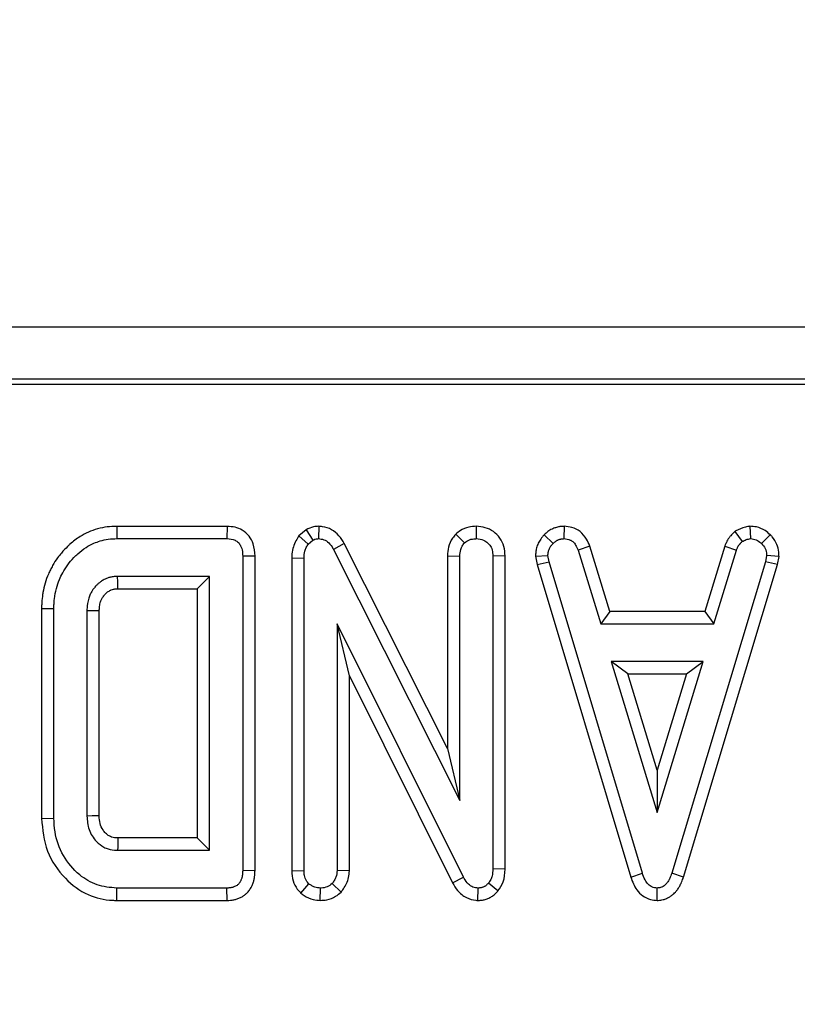
# Model space of a CAD drawing. Units: millimetres. Extents: x 8 to 453, y 1 to 291.
# Drawn here: x 115 to 117, y 119 to 122 of the extents above; entities that cross this region are included whole.
import ezdxf

# ---------------------------------------------------------------- set-up
doc = ezdxf.new("R2010")
doc.units = ezdxf.units.MM
doc.layers.add('FORMAT', color=7, linetype='Continuous')
doc.styles.add('SLDTEXTSTYLE1', font='TXT', dxfattribs={"width": 0.7})
doc.dimstyles.new('SLDDIMSTYLE0', dxfattribs={"dimtxt": 3.393075, "dimasz": 3.5, "dimexe": 0, "dimexo": 0.0625, "dimgap": 0.848269, "dimtad": 1, "dimlfac": 10, "dimrnd": 1e-09, "dimzin": 12, "dimdsep": 46, "dimtxsty": 'SLDTEXTSTYLE1', "dimsah": 1, "dimcen": 0.09, "dimadec": 0, "dimazin": 3, "dimtfac": 1, "dimtofl": 0, "dimtmove": 0, "dimatfit": 3, "dimfxl": 0, "dimfrac": 2, "dimtolj": 1, "dimtzin": 12, "dimarcsym": 0})

# ---------------------------------------------------------------- blocks, each defined once
blk = doc.blocks.new('_D_3')
at = {"layer": 'FORMAT'}
for p, q in [((160.7744, 121.324), (160.7744, 109.1576)), ((59.5744, 119.8225), (59.5744, 109.1576)), ((160.7744, 110.1576), (59.5744, 110.1576))]:
    blk.add_line(p, q, dxfattribs=at)
for points in [[(59.5744, 110.1576), (63.0744, 109.6576), (63.0744, 110.6576)], [(160.7744, 110.1576), (157.2744, 110.6576), (157.2744, 109.6576)]]:
    blk.add_solid(points, dxfattribs=at)
at = {"layer": 'FORMAT', "insert": (107.4316, 114.9325), "char_height": 3.70417, "attachment_point": 1, "style": 'SLDTEXTSTYLE1'}
blk.add_mtext('1012', dxfattribs=at)

msp = doc.modelspace()

# ---------------------------------------------------------------- linework, layer by layer
at = {"color": 7, "linetype": 'Continuous', "lineweight": 25}
for p, q in [((112.7722, 120.9009), (117.0799, 120.9009)), ((117.0799, 120.7515), (112.7722, 120.7515)), ((112.758, 120.7372), (117.0942, 120.7372)), ((114.9129, 120.3299), (114.9133, 120.2947)), ((115.2295, 120.3299), (114.9129, 120.3299)), ((115.2295, 120.3299), (115.2287, 120.2947)), ((115.4913, 120.33), (115.4908, 120.2947)), ((115.9425, 120.33), (115.9426, 120.2947)), ((116.1943, 120.33), (116.1935, 120.2947)), ((116.7259, 120.3301), (116.7281, 120.2947)), ((115.4553, 120.32), (115.4348, 120.3027)), ((115.4348, 120.3027), (115.4614, 120.279)), ((115.4553, 120.32), (115.4749, 120.2904)), ((115.8838, 120.3077), (115.9088, 120.2826)), ((116.1369, 120.3058), (116.1622, 120.2812)), ((116.6826, 120.315), (116.7038, 120.2864)), ((116.7841, 120.3057), (116.7593, 120.2805)), ((114.9133, 120.2947), (115.2287, 120.2947)), ((115.4614, 120.279), (115.4749, 120.2904)), ((115.5646, 120.2809), (115.5336, 120.264)), ((115.8601, 119.6942), (115.5646, 120.2809)), ((116.2676, 120.2734), (116.2344, 120.2613)), ((116.3249, 120.0867), (116.2676, 120.2734)), ((116.6539, 120.2731), (116.5967, 120.0867)), ((116.6539, 120.2731), (116.6871, 120.2613)), ((115.309, 120.245), (115.2737, 120.2446)), ((115.2737, 120.2446), (115.2737, 119.3447)), ((115.309, 119.3443), (115.309, 120.245)), ((115.5336, 120.264), (115.8953, 119.5457)), ((115.8601, 120.2455), (115.8601, 119.6942)), ((115.8601, 120.2455), (115.8953, 120.2448)), ((115.8953, 119.5457), (115.8953, 120.2448)), ((116.0252, 120.2451), (115.9899, 120.2446)), ((115.9899, 120.2446), (115.9899, 119.3496)), ((116.0252, 119.3489), (116.0252, 120.2451)), ((116.1122, 120.2442), (116.1476, 120.2465)), ((116.1122, 120.2442), (116.1165, 120.2206)), ((116.1508, 120.2288), (116.1476, 120.2465)), ((116.2344, 120.2613), (116.2988, 120.0514)), ((116.6227, 120.0514), (116.6871, 120.2613)), ((116.7739, 120.2465), (116.7707, 120.2288)), ((116.8093, 120.2441), (116.7739, 120.2465)), ((116.8051, 120.2206), (116.8093, 120.2441)), ((115.4141, 120.2398), (115.4494, 120.2389)), ((115.4141, 120.2398), (115.4141, 119.3442)), ((115.4494, 119.3447), (115.4494, 120.2389)), ((116.1165, 120.2206), (116.1508, 120.2288)), ((116.1165, 120.2206), (116.3846, 119.3261)), ((116.4181, 119.3371), (116.1508, 120.2288)), ((116.7707, 120.2288), (116.5022, 119.3371)), ((116.5357, 119.3261), (116.8051, 120.2206)), ((116.8051, 120.2206), (116.7707, 120.2288)), ((115.1791, 120.1866), (114.9156, 120.1866)), ((115.1438, 120.1513), (115.1791, 120.1866)), ((115.1791, 119.4028), (115.1791, 120.1866)), ((114.9165, 120.1513), (115.1438, 120.1513)), ((115.1438, 120.1513), (115.1438, 119.438)), ((114.6979, 120.0951), (114.6979, 119.4942)), ((114.6979, 120.0951), (114.7332, 120.0947)), ((114.7332, 119.4946), (114.7332, 120.0947)), ((114.8278, 120.0886), (114.8278, 119.5007)), ((114.863, 119.5014), (114.863, 120.0877)), ((116.3249, 120.0867), (116.2988, 120.0514)), ((116.5967, 120.0867), (116.3249, 120.0867)), ((116.5967, 120.0867), (116.6227, 120.0514)), ((115.544, 120.0514), (115.544, 119.3451)), ((115.5792, 119.9017), (115.544, 120.0514)), ((115.9057, 119.3263), (115.544, 120.0514)), ((116.2988, 120.0514), (116.6227, 120.0514)), ((116.3288, 119.9433), (116.4601, 119.5109)), ((116.3764, 119.908), (116.3288, 119.9433)), ((116.5921, 119.9433), (116.3288, 119.9433)), ((116.4601, 119.5109), (116.5921, 119.9433)), ((116.5445, 119.908), (116.5921, 119.9433)), ((116.4602, 119.632), (116.3764, 119.908)), ((116.3764, 119.908), (116.5445, 119.908)), ((116.5445, 119.908), (116.4602, 119.632)), ((115.5792, 119.3443), (115.5792, 119.9017)), ((115.5792, 119.9017), (115.8746, 119.3097)), ((115.8601, 119.6942), (115.8953, 119.5457)), ((116.4602, 119.632), (116.4601, 119.5109)), ((114.6979, 119.4942), (114.7332, 119.4946)), ((115.1438, 119.438), (114.9164, 119.438)), ((115.1438, 119.438), (115.1791, 119.4028)), ((114.9156, 119.4028), (115.1791, 119.4028)), ((115.309, 119.3443), (115.2737, 119.3447)), ((115.4141, 119.3442), (115.4494, 119.3447)), ((115.5792, 119.3443), (115.544, 119.3451)), ((116.0252, 119.3489), (115.9899, 119.3496)), ((115.8746, 119.3097), (115.9057, 119.3263)), ((116.3846, 119.3261), (116.4181, 119.3371)), ((116.5357, 119.3261), (116.5022, 119.3371)), ((114.9129, 119.2594), (114.9133, 119.2947)), ((115.2287, 119.2947), (114.9133, 119.2947)), ((115.2295, 119.2594), (115.2287, 119.2947)), ((115.4405, 119.2797), (115.4635, 119.3067)), ((115.496, 119.2593), (115.4967, 119.2947)), ((115.5557, 119.2832), (115.5298, 119.3075)), ((115.9473, 119.2593), (115.9479, 119.2947)), ((116.0046, 119.2867), (115.9772, 119.309)), ((116.4601, 119.2591), (116.4601, 119.2947)), ((114.9129, 119.2594), (115.2295, 119.2594))]:
    msp.add_line(p, q, dxfattribs=at)
at = {"color": 7, "linetype": 'Continuous', "lineweight": 25, "flags": 128}
for points in [[(114.9165, 120.1513), (114.9164, 120.1562), (114.916, 120.1714), (114.9156, 120.1866)], [(114.863, 120.0877), (114.8581, 120.0878), (114.8429, 120.0882), (114.8278, 120.0886)], [(114.863, 119.5014), (114.8579, 119.5013), (114.8428, 119.501), (114.8278, 119.5007)]]:
    msp.add_lwpolyline(points, dxfattribs=at)
at = {"color": 7, "linetype": 'Continuous', "lineweight": 25}
msp.add_arc((142.6371, 118.7928), 27.7282, 178.66667, 178.73956, dxfattribs=at)
for points, knots in [([(114.9129, 120.3299), (114.9038, 120.3296), (114.8854, 120.3291), (114.8581, 120.3233), (114.8321, 120.3138), (114.8105, 120.3024), (114.7931, 120.2906), (114.7814, 120.2809), (114.7684, 120.2687), (114.7562, 120.2559), (114.7416, 120.2376), (114.7314, 120.2214), (114.723, 120.2056), (114.7152, 120.1892), (114.7074, 120.1676), (114.7026, 120.1459), (114.6994, 120.1255), (114.6982, 120.1103), (114.698, 120.0989), (114.6979, 120.0951)], [0, 0, 0, 0, 0.0770333, 0.1555701, 0.2357721, 0.3112507, 0.362341, 0.4140583, 0.4401406, 0.5138028, 0.5633649, 0.6385155, 0.6766537, 0.7147921, 0.7924217, 0.8712204, 0.9032971, 0.9676901, 1, 1, 1, 1]), ([(115.309, 120.245), (115.3082, 120.2567), (115.3068, 120.277), (115.293, 120.303), (115.2743, 120.3196), (115.252, 120.3284), (115.2371, 120.3294), (115.2295, 120.3299)], [0, 0, 0, 0, 0.266089, 0.460997, 0.657356, 0.826482, 1, 1, 1, 1]), ([(115.4913, 120.33), (115.4862, 120.3297), (115.4735, 120.3291), (115.4621, 120.3234), (115.4553, 120.32)], [0, 0, 0, 0, 0.400801, 1, 1, 1, 1]), ([(115.5646, 120.2809), (115.5599, 120.2886), (115.5505, 120.3041), (115.529, 120.3218), (115.5077, 120.3288), (115.4949, 120.3297), (115.4913, 120.33)], [0, 0, 0, 0, 0.291678, 0.5854, 0.880751, 1, 1, 1, 1]), ([(115.9425, 120.33), (115.9352, 120.3295), (115.9193, 120.3285), (115.8989, 120.3202), (115.8881, 120.3112), (115.8838, 120.3077)], [0, 0, 0, 0, 0.340866, 0.744007, 1, 1, 1, 1]), ([(116.0252, 120.2451), (116.0245, 120.2544), (116.0233, 120.2725), (116.0114, 120.2973), (115.9923, 120.3158), (115.9685, 120.3277), (115.9511, 120.3292), (115.9425, 120.33)], [0, 0, 0, 0, 0.210327, 0.408546, 0.607326, 0.804385, 1, 1, 1, 1]), ([(116.1943, 120.33), (116.1931, 120.33), (116.1895, 120.3298), (116.1848, 120.3295), (116.1795, 120.3287), (116.1748, 120.3277), (116.1696, 120.3262), (116.1644, 120.3243), (116.159, 120.3219), (116.1533, 120.3188), (116.1476, 120.3149), (116.1421, 120.3106), (116.1386, 120.3074), (116.1369, 120.3058)], [0, 0, 0, 0, 0.055563, 0.166754, 0.222484, 0.306809, 0.391649, 0.477932, 0.564642, 0.671706, 0.77961, 0.889617, 1, 1, 1, 1]), ([(116.2676, 120.2734), (116.2646, 120.2802), (116.2578, 120.2955), (116.2417, 120.3161), (116.2179, 120.3274), (116.2018, 120.3292), (116.1943, 120.33)], [0, 0, 0, 0, 0.226902, 0.508138, 0.771692, 1, 1, 1, 1]), ([(116.7259, 120.3301), (116.7217, 120.3294), (116.7076, 120.3272), (116.6933, 120.3209), (116.6836, 120.3156), (116.6826, 120.315)], [0, 0, 0, 0, 0.2800335, 0.9276333, 1, 1, 1, 1]), ([(116.7841, 120.3057), (116.7793, 120.3099), (116.768, 120.3201), (116.7475, 120.329), (116.7323, 120.3297), (116.7259, 120.3301)], [0, 0, 0, 0, 0.295277, 0.706898, 1, 1, 1, 1]), ([(115.4348, 120.3027), (115.4334, 120.3007), (115.4251, 120.2883), (115.4157, 120.2672), (115.4145, 120.2472), (115.4141, 120.2398)], [0, 0, 0, 0, 0.109777, 0.666572, 1, 1, 1, 1]), ([(115.8838, 120.3077), (115.8807, 120.3039), (115.8715, 120.293), (115.8619, 120.2717), (115.8606, 120.2539), (115.8601, 120.2455)], [0, 0, 0, 0, 0.217204, 0.629259, 1, 1, 1, 1]), ([(116.1369, 120.3058), (116.1361, 120.3048), (116.1335, 120.3019), (116.1302, 120.2979), (116.1265, 120.2928), (116.1233, 120.2878), (116.12, 120.2815), (116.1172, 120.2749), (116.1151, 120.2684), (116.1137, 120.2622), (116.1129, 120.2563), (116.1125, 120.2502), (116.1123, 120.2462), (116.1122, 120.2442)], [0, 0, 0, 0, 0.057325, 0.172027, 0.22949, 0.332191, 0.435591, 0.541245, 0.647732, 0.734774, 0.822401, 0.911147, 1, 1, 1, 1]), ([(116.6826, 120.315), (116.6815, 120.314), (116.6793, 120.3118), (116.6754, 120.3079), (116.6709, 120.3032), (116.6661, 120.2973), (116.6619, 120.2908), (116.6591, 120.2854), (116.6572, 120.2812), (116.6561, 120.2785), (116.655, 120.2758), (116.6542, 120.274), (116.6539, 120.2731)], [0, 0, 0, 0, 0.089381, 0.178762, 0.324323, 0.470605, 0.620222, 0.771305, 0.828433, 0.885589, 0.942793, 1, 1, 1, 1]), ([(116.8093, 120.2441), (116.8092, 120.2482), (116.8088, 120.2598), (116.8042, 120.2798), (116.7938, 120.2958), (116.786, 120.3038), (116.7841, 120.3057)], [0, 0, 0, 0, 0.180061, 0.509865, 0.883361, 1, 1, 1, 1]), ([(114.7332, 120.0947), (114.7333, 120.0993), (114.7334, 120.1063), (114.734, 120.1156), (114.7355, 120.1301), (114.7394, 120.1512), (114.7477, 120.1762), (114.7589, 120.1987), (114.7722, 120.2203), (114.7876, 120.2379), (114.8048, 120.2549), (114.8236, 120.2695), (114.8457, 120.2811), (114.8671, 120.289), (114.8891, 120.2939), (114.9052, 120.2944), (114.9133, 120.2947)], [0, 0, 0, 0, 0.046538, 0.069827, 0.093109, 0.1937, 0.283999, 0.356665, 0.446133, 0.537265, 0.590743, 0.689282, 0.775094, 0.839196, 0.918666, 1, 1, 1, 1]), ([(115.2287, 120.2947), (115.2368, 120.294), (115.2487, 120.293), (115.2619, 120.284), (115.2692, 120.2729), (115.2734, 120.2594), (115.2736, 120.2492), (115.2737, 120.2446)], [0, 0, 0, 0, 0.309257, 0.457356, 0.605314, 0.820599, 1, 1, 1, 1]), ([(115.4494, 120.2389), (115.4498, 120.2457), (115.4505, 120.2562), (115.4553, 120.2697), (115.4593, 120.2759), (115.4614, 120.279)], [0, 0, 0, 0, 0.479331, 0.734945, 1, 1, 1, 1]), ([(115.4749, 120.2904), (115.4766, 120.2913), (115.4805, 120.2934), (115.4861, 120.2944), (115.4897, 120.2946), (115.4908, 120.2947)], [0, 0, 0, 0, 0.33481, 0.811316, 1, 1, 1, 1]), ([(115.4908, 120.2947), (115.4961, 120.2941), (115.5069, 120.293), (115.5218, 120.2826), (115.5292, 120.2716), (115.5331, 120.2649), (115.5336, 120.264)], [0, 0, 0, 0, 0.288187, 0.580705, 0.947522, 1, 1, 1, 1]), ([(115.8953, 120.2448), (115.8958, 120.2513), (115.8965, 120.2613), (115.9019, 120.2741), (115.9065, 120.2797), (115.9088, 120.2826)], [0, 0, 0, 0, 0.468925, 0.727817, 1, 1, 1, 1]), ([(115.9088, 120.2826), (115.9135, 120.2861), (115.9227, 120.2931), (115.9353, 120.2942), (115.9418, 120.2946), (115.9426, 120.2947)], [0, 0, 0, 0, 0.46517, 0.93332, 1, 1, 1, 1]), ([(115.9426, 120.2947), (115.9498, 120.2938), (115.962, 120.2924), (115.9766, 120.2826), (115.9861, 120.2699), (115.9896, 120.2563), (115.9898, 120.2477), (115.9899, 120.2446)], [0, 0, 0, 0, 0.276169, 0.469323, 0.663414, 0.881486, 1, 1, 1, 1]), ([(116.1476, 120.2465), (116.1477, 120.248), (116.1478, 120.2509), (116.1483, 120.2554), (116.1493, 120.2598), (116.1509, 120.264), (116.1528, 120.2681), (116.155, 120.2719), (116.1576, 120.2756), (116.1601, 120.2787), (116.1616, 120.2805), (116.1622, 120.2812)], [0, 0, 0, 0, 0.114465, 0.229204, 0.346411, 0.465207, 0.57978, 0.695262, 0.813278, 0.93187, 1, 1, 1, 1]), ([(116.1622, 120.2812), (116.163, 120.2818), (116.1645, 120.2832), (116.1668, 120.2851), (116.1692, 120.2869), (116.1717, 120.2886), (116.1743, 120.2901), (116.1771, 120.2914), (116.1799, 120.2925), (116.1827, 120.2933), (116.1863, 120.2941), (116.1899, 120.2945), (116.1926, 120.2946), (116.1935, 120.2947)], [0, 0, 0, 0, 0.086023, 0.172079, 0.258507, 0.345325, 0.4314, 0.517881, 0.605627, 0.693862, 0.769693, 0.922922, 1, 1, 1, 1]), ([(116.1935, 120.2947), (116.1996, 120.2939), (116.2088, 120.2928), (116.2206, 120.2861), (116.228, 120.2753), (116.2321, 120.2664), (116.2344, 120.2613)], [0, 0, 0, 0, 0.325437, 0.483768, 0.700826, 1, 1, 1, 1]), ([(116.6871, 120.2613), (116.6876, 120.2624), (116.6885, 120.2647), (116.69, 120.2681), (116.6916, 120.2715), (116.6932, 120.2742), (116.6949, 120.2768), (116.6966, 120.2788), (116.6983, 120.2808), (116.6996, 120.2822), (116.701, 120.2836), (116.7024, 120.285), (116.7033, 120.286), (116.7038, 120.2864)], [0, 0, 0, 0, 0.121086, 0.242213, 0.363818, 0.485975, 0.549428, 0.676975, 0.741023, 0.805722, 0.870451, 0.935224, 1, 1, 1, 1]), ([(116.7038, 120.2864), (116.7075, 120.2884), (116.7132, 120.2915), (116.7216, 120.2936), (116.7259, 120.2943), (116.7281, 120.2947)], [0, 0, 0, 0, 0.490446, 0.744185, 1, 1, 1, 1]), ([(116.7281, 120.2947), (116.7335, 120.2941), (116.7444, 120.2928), (116.7541, 120.2855), (116.7587, 120.2812), (116.7593, 120.2805)], [0, 0, 0, 0, 0.459407, 0.920726, 1, 1, 1, 1]), ([(116.7593, 120.2805), (116.7633, 120.2762), (116.7714, 120.2675), (116.7736, 120.2544), (116.7739, 120.2475), (116.7739, 120.2465)], [0, 0, 0, 0, 0.456766, 0.921266, 1, 1, 1, 1]), ([(114.9156, 120.1866), (114.9133, 120.1864), (114.9073, 120.1861), (114.8982, 120.1852), (114.8885, 120.1826), (114.8791, 120.1788), (114.8707, 120.1739), (114.8633, 120.1685), (114.8583, 120.1642), (114.8528, 120.1587), (114.8479, 120.1529), (114.8422, 120.1446), (114.8371, 120.1356), (114.8332, 120.1259), (114.8307, 120.1168), (114.8295, 120.1101), (114.8287, 120.1034), (114.8281, 120.0966), (114.8279, 120.0913), (114.8278, 120.0886)], [0, 0, 0, 0, 0.046087, 0.123341, 0.186444, 0.250688, 0.329852, 0.383423, 0.437565, 0.464877, 0.541133, 0.592622, 0.670696, 0.751503, 0.806407, 0.862169, 0.890165, 0.945051, 1, 1, 1, 1]), ([(114.863, 120.0877), (114.8631, 120.0888), (114.8632, 120.0921), (114.8636, 120.0976), (114.8642, 120.1041), (114.8653, 120.1096), (114.8668, 120.115), (114.8688, 120.1197), (114.8714, 120.1246), (114.8736, 120.128), (114.8759, 120.1312), (114.8783, 120.1343), (114.8811, 120.1371), (114.884, 120.1397), (114.887, 120.1422), (114.891, 120.1449), (114.8945, 120.1468), (114.8987, 120.1487), (114.9029, 120.15), (114.9088, 120.1508), (114.9131, 120.1511), (114.916, 120.1513), (114.9165, 120.1513)], [0, 0, 0, 0, 0.03516, 0.105492, 0.176076, 0.247262, 0.283117, 0.358408, 0.409458, 0.46115, 0.487083, 0.537202, 0.587624, 0.612643, 0.66287, 0.713765, 0.765439, 0.791479, 0.861123, 0.908775, 0.981326, 1, 1, 1, 1]), ([(114.6979, 119.4942), (114.7011, 119.4621), (114.7073, 119.3987), (114.7599, 119.3223), (114.8264, 119.2725), (114.8811, 119.2601), (114.9089, 119.2595), (114.9129, 119.2594)], [0, 0, 0, 0, 0.271494, 0.535443, 0.762856, 0.966381, 1, 1, 1, 1]), ([(114.9133, 119.2947), (114.8941, 119.2963), (114.8555, 119.2997), (114.8008, 119.3334), (114.7568, 119.3857), (114.7355, 119.4447), (114.7338, 119.4817), (114.7332, 119.4946)], [0, 0, 0, 0, 0.191921, 0.385362, 0.62782, 0.869824, 1, 1, 1, 1]), ([(114.8278, 119.5007), (114.8288, 119.4875), (114.8309, 119.4609), (114.851, 119.4302), (114.8703, 119.4146), (114.8879, 119.4063), (114.9013, 119.4033), (114.9126, 119.4029), (114.9156, 119.4028)], [0, 0, 0, 0, 0.267973, 0.539676, 0.724109, 0.769653, 0.9379, 1, 1, 1, 1]), ([(114.9164, 119.438), (114.9102, 119.4384), (114.9015, 119.4388), (114.8897, 119.4444), (114.8814, 119.4514), (114.8719, 119.463), (114.8639, 119.4798), (114.8633, 119.494), (114.863, 119.5014)], [0, 0, 0, 0, 0.1979771, 0.2763364, 0.4173821, 0.5445531, 0.7612477, 1, 1, 1, 1]), ([(115.2737, 119.3447), (115.2737, 119.3437), (115.2736, 119.3408), (115.2734, 119.3359), (115.2728, 119.33), (115.2717, 119.3251), (115.2703, 119.3208), (115.269, 119.3174), (115.2673, 119.3141), (115.266, 119.3118), (115.2644, 119.3094), (115.2627, 119.3073), (115.2603, 119.3047), (115.2572, 119.3022), (115.253, 119.2997), (115.2492, 119.2981), (115.2455, 119.2969), (115.2421, 119.296), (115.2379, 119.2953), (115.2344, 119.295), (115.2313, 119.2948), (115.2297, 119.2947), (115.2287, 119.2947)], [0, 0, 0, 0, 0.0380228, 0.1141058, 0.190751, 0.2683914, 0.3075507, 0.368442, 0.4094132, 0.4507269, 0.471452, 0.5218599, 0.5559939, 0.6080068, 0.6754923, 0.744125, 0.771111, 0.8253179, 0.8802737, 0.9359092, 0.9637871, 1, 1, 1, 1]), ([(115.2295, 119.2594), (115.2326, 119.2595), (115.239, 119.2598), (115.2485, 119.2612), (115.2579, 119.2636), (115.2658, 119.2667), (115.2729, 119.2704), (115.2792, 119.2745), (115.285, 119.2795), (115.2908, 119.2857), (115.2952, 119.2918), (115.2995, 119.2994), (115.3024, 119.3057), (115.3051, 119.3133), (115.3068, 119.3201), (115.3081, 119.3279), (115.3087, 119.3346), (115.3089, 119.3404), (115.3089, 119.3433), (115.309, 119.3443)], [0, 0, 0, 0, 0.072104, 0.144886, 0.219072, 0.294437, 0.336958, 0.401344, 0.466869, 0.509383, 0.595514, 0.639137, 0.707443, 0.753505, 0.823381, 0.867298, 0.933479, 0.977801, 1, 1, 1, 1]), ([(115.4141, 119.3442), (115.4148, 119.3343), (115.4162, 119.3157), (115.4272, 119.2937), (115.4369, 119.2835), (115.4405, 119.2797)], [0, 0, 0, 0, 0.4111977, 0.7805594, 1, 1, 1, 1]), ([(115.4635, 119.3067), (115.4609, 119.3096), (115.4547, 119.3164), (115.45, 119.33), (115.4496, 119.3399), (115.4494, 119.3447)], [0, 0, 0, 0, 0.28358, 0.655753, 1, 1, 1, 1]), ([(115.544, 119.3451), (115.5433, 119.3387), (115.5424, 119.3286), (115.5362, 119.3163), (115.532, 119.3105), (115.5298, 119.3075)], [0, 0, 0, 0, 0.4711712, 0.7320991, 1, 1, 1, 1]), ([(115.5557, 119.2832), (115.5579, 119.2862), (115.5673, 119.2987), (115.5776, 119.3193), (115.5788, 119.3378), (115.5792, 119.3443)], [0, 0, 0, 0, 0.166345, 0.705812, 1, 1, 1, 1]), ([(115.9899, 119.3496), (115.9896, 119.3427), (115.989, 119.3321), (115.9842, 119.3183), (115.9796, 119.3122), (115.9772, 119.309)], [0, 0, 0, 0, 0.474398, 0.729967, 1, 1, 1, 1]), ([(116.0046, 119.2867), (116.0102, 119.295), (116.0228, 119.3135), (116.0247, 119.3365), (116.0252, 119.3488), (116.0252, 119.3489)], [0, 0, 0, 0, 0.446079, 0.995068, 1, 1, 1, 1]), ([(115.9479, 119.2947), (115.9428, 119.2952), (115.9325, 119.2963), (115.9182, 119.3067), (115.9105, 119.3178), (115.9064, 119.3251), (115.9057, 119.3263)], [0, 0, 0, 0, 0.273401, 0.550819, 0.920325, 1, 1, 1, 1]), ([(116.3846, 119.3261), (116.3895, 119.3133), (116.3973, 119.293), (116.4186, 119.2714), (116.4394, 119.2615), (116.4538, 119.2599), (116.4601, 119.2591)], [0, 0, 0, 0, 0.37494, 0.598687, 0.823683, 1, 1, 1, 1]), ([(116.4601, 119.2947), (116.4551, 119.2953), (116.446, 119.2965), (116.4339, 119.3054), (116.4245, 119.3191), (116.4204, 119.3307), (116.4181, 119.3371)], [0, 0, 0, 0, 0.234013, 0.424492, 0.682306, 1, 1, 1, 1]), ([(116.5022, 119.3371), (116.5013, 119.3348), (116.5, 119.3309), (116.4979, 119.3255), (116.4962, 119.3218), (116.494, 119.3173), (116.4915, 119.313), (116.488, 119.3083), (116.4851, 119.3052), (116.4825, 119.3028), (116.4796, 119.3006), (116.4763, 119.2986), (116.4721, 119.2968), (116.4686, 119.2959), (116.4644, 119.2952), (116.4617, 119.2949), (116.4601, 119.2947)], [0, 0, 0, 0, 0.115232, 0.192137, 0.269205, 0.307806, 0.423274, 0.501644, 0.581573, 0.621905, 0.665881, 0.75496, 0.800309, 0.874582, 0.924606, 1, 1, 1, 1]), ([(116.4601, 119.2591), (116.4613, 119.2593), (116.4648, 119.2597), (116.4706, 119.2604), (116.4786, 119.2619), (116.4862, 119.2643), (116.4941, 119.2681), (116.5011, 119.2725), (116.5075, 119.2778), (116.5133, 119.2836), (116.5185, 119.29), (116.524, 119.2985), (116.5283, 119.3069), (116.5317, 119.3152), (116.534, 119.3212), (116.5352, 119.3249), (116.5357, 119.3261)], [0, 0, 0, 0, 0.032217, 0.096656, 0.161418, 0.259647, 0.316027, 0.401639, 0.488964, 0.545241, 0.630355, 0.716571, 0.822152, 0.893082, 0.964349, 1, 1, 1, 1]), ([(115.4967, 119.2947), (115.4909, 119.2952), (115.4821, 119.296), (115.4713, 119.3014), (115.4661, 119.3049), (115.4635, 119.3067)], [0, 0, 0, 0, 0.4772987, 0.7354388, 1, 1, 1, 1]), ([(115.496, 119.2593), (115.5023, 119.2597), (115.5175, 119.2606), (115.5386, 119.2689), (115.5506, 119.2789), (115.5557, 119.2832)], [0, 0, 0, 0, 0.288592, 0.69386, 1, 1, 1, 1]), ([(115.5298, 119.3075), (115.5253, 119.304), (115.5162, 119.297), (115.5038, 119.295), (115.4974, 119.2947), (115.4967, 119.2947)], [0, 0, 0, 0, 0.467794, 0.939964, 1, 1, 1, 1]), ([(115.8746, 119.3097), (115.8791, 119.3021), (115.8891, 119.2852), (115.912, 119.2659), (115.934, 119.2603), (115.9453, 119.2595), (115.9473, 119.2593)], [0, 0, 0, 0, 0.284893, 0.6347998, 0.9348775, 1, 1, 1, 1]), ([(115.9473, 119.2593), (115.9488, 119.2594), (115.9517, 119.2595), (115.9562, 119.2598), (115.9607, 119.2604), (115.9655, 119.2614), (115.9706, 119.2628), (115.9761, 119.2649), (115.9814, 119.2674), (115.9865, 119.2703), (115.9913, 119.2736), (115.9958, 119.2773), (115.9999, 119.2814), (116.0028, 119.2846), (116.0043, 119.2864), (116.0046, 119.2867)], [0, 0, 0, 0, 0.067999, 0.136024, 0.204352, 0.272971, 0.360218, 0.448119, 0.537861, 0.628169, 0.715407, 0.803312, 0.893041, 0.983179, 1, 1, 1, 1]), ([(115.9772, 119.309), (115.9766, 119.3082), (115.9752, 119.3067), (115.9731, 119.3044), (115.9707, 119.3023), (115.9681, 119.3004), (115.9654, 119.2989), (115.9626, 119.2975), (115.9596, 119.2963), (115.9568, 119.2956), (115.9536, 119.295), (115.9508, 119.2948), (115.9486, 119.2947), (115.9479, 119.2947)], [0, 0, 0, 0, 0.091957, 0.184007, 0.27707, 0.371121, 0.463167, 0.555843, 0.650637, 0.746349, 0.809383, 0.936306, 1, 1, 1, 1]), ([(115.4405, 119.2797), (115.4434, 119.2777), (115.4541, 119.2702), (115.4726, 119.2613), (115.489, 119.2599), (115.496, 119.2593)], [0, 0, 0, 0, 0.181428, 0.652102, 1, 1, 1, 1])]:
    msp.add_open_spline(points, degree=3, knots=knots, dxfattribs=at)

# ---------------------------------------------------------------- dimensions: what is measured, and where the dimension line sits
at = {"layer": 'FORMAT'}
dim = msp.add_linear_dim(base=(59.5744, 110.1576), p1=(160.7744, 122.324), p2=(59.5744, 120.8225), dimstyle='SLDDIMSTYLE0', dxfattribs=at)
dim.commit()
dim.dimension.update_dxf_attribs({"geometry": '_D_3', "text_midpoint": (111.0466, 110.1576), "dimtype": 160})

doc.saveas('drawing.dxf')
